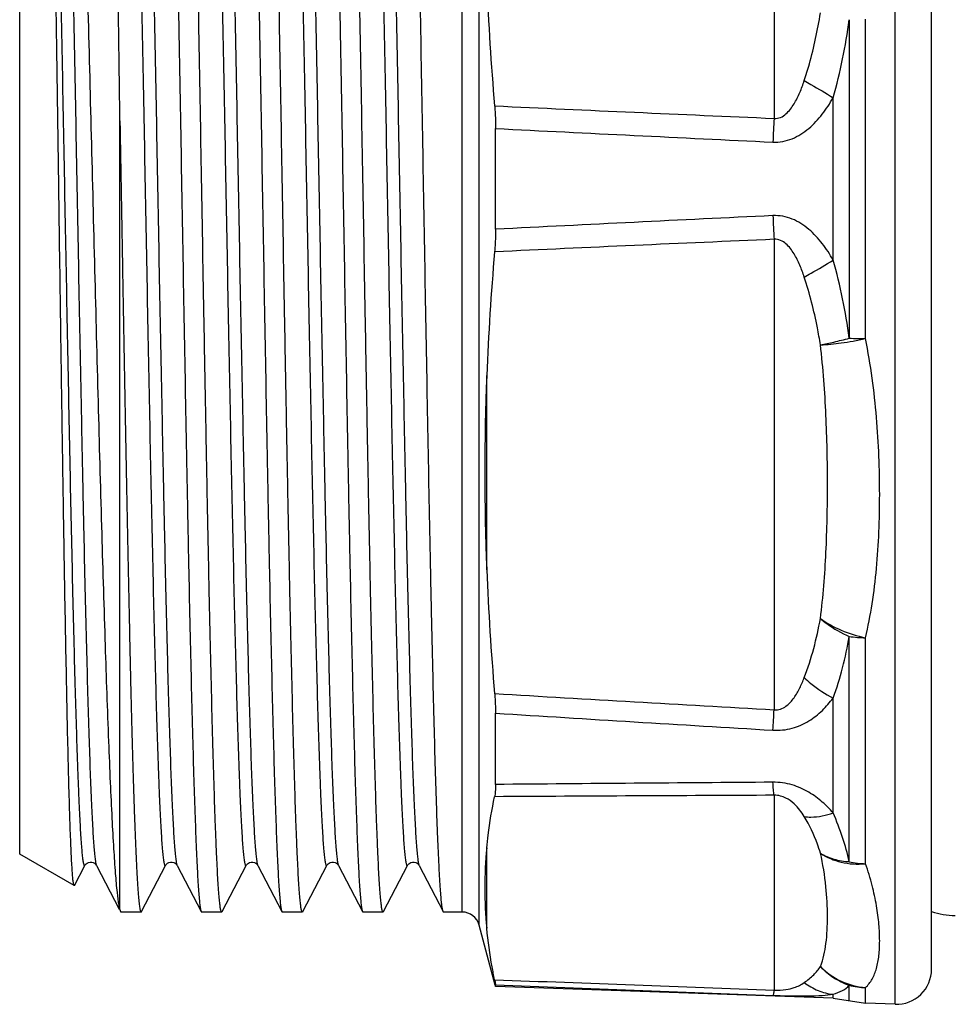
# Model space of a CAD drawing. Units: millimetres. Extents: x 0 to 420, y 0 to 297.
# Drawn here: x 78 to 105, y 229 to 257 of the extents above; entities that cross this region are included whole.
import ezdxf

# ---------------------------------------------------------------- set-up
doc = ezdxf.new("R2010")
doc.units = ezdxf.units.MM
doc.header["$LTSCALE"] = 23.1
doc.layers.get('0').update_dxf_attribs({"linetype": 'CONTINUOUS'})
doc.layers.add('BEARBEITUNG', color=7, linetype='CONTINUOUS')

msp = doc.modelspace()

# ---------------------------------------------------------------- linework, layer by layer
at = {"color": 9, "linetype": 'Continuous'}
for p, q in [((90.982, 231.536), (90.982, 274.077)), ((90.499, 231.906), (90.499, 273.706)), ((99.394, 267.94), (99.394, 254.53)), ((101.538, 257.34), (101.538, 248.273)), ((101.999, 248.252), (101.999, 257.361)), ((101.077, 250.493), (101.077, 255.12)), ((99.394, 251.083), (99.394, 237.673)), ((91.2, 241.666), (91.2, 247.2)), ((101.538, 233.343), (101.538, 239.764)), ((101.999, 233.284), (101.999, 239.726)), ((101.077, 234.735), (101.077, 238.007)), ((99.394, 235.236), (99.394, 229.681)), ((91.2, 231.444), (91.2, 233.736)), ((101.538, 229.378), (101.538, 229.822)), ((101.999, 229.307), (101.999, 229.753)), ((101.077, 229.448), (101.077, 229.563))]:
    msp.add_line(p, q, dxfattribs=at)
at = {"color": 7, "linetype": 'Continuous'}
for p, q in [((77.882, 233.556), (77.882, 272.056)), ((80.74, 231.978), (80.74, 254.457)), ((91.451, 251.371), (91.451, 254.242)), ((91.451, 235.544), (91.451, 237.574)), ((79.436, 232.659), (77.882, 233.556)), ((79.446, 232.666), (79.743, 233.236)), ((80.072, 233.236), (80.72, 231.992)), ((82.372, 233.236), (83.058, 231.918)), ((83.657, 231.918), (84.343, 233.236)), ((84.672, 233.236), (85.358, 231.918)), ((85.957, 231.918), (86.643, 233.236)), ((86.972, 233.236), (87.658, 231.918)), ((88.257, 231.918), (88.943, 233.236)), ((89.272, 233.236), (89.958, 231.918)), ((79.446, 232.666), (79.436, 232.659)), ((80.74, 231.978), (80.758, 231.918)), ((80.758, 231.918), (80.771, 231.906)), ((81.344, 231.906), (80.771, 231.906)), ((83.058, 231.918), (83.071, 231.906)), ((83.644, 231.906), (83.071, 231.906)), ((83.657, 231.918), (83.644, 231.906)), ((85.358, 231.918), (85.371, 231.906)), ((85.944, 231.906), (85.371, 231.906)), ((85.957, 231.918), (85.944, 231.906)), ((87.658, 231.918), (87.671, 231.906)), ((88.244, 231.906), (87.671, 231.906)), ((88.257, 231.918), (88.244, 231.906)), ((90.499, 231.906), (89.971, 231.906)), ((91.44, 229.826), (90.982, 231.536)), ((91.451, 229.784), (91.451, 229.829)), ((101.077, 229.448), (91.451, 229.784)), ((101.077, 229.448), (101.999, 229.307)), ((102.848, 229.278), (101.999, 229.307))]:
    msp.add_line(p, q, dxfattribs=at)
for points in [[(79.743, 233.236), (79.744, 233.239), (79.751, 233.25), (79.763, 233.265), (79.78, 233.283), (79.806, 233.302), (79.844, 233.32), (79.892, 233.331), (79.939, 233.329), (79.981, 233.316), (80.017, 233.296), (80.044, 233.274), (80.058, 233.257), (80.066, 233.246), (80.072, 233.236)], [(81.357, 231.918), (82.044, 233.237), (82.05, 233.247), (82.06, 233.262), (82.077, 233.279), (82.101, 233.299), (82.138, 233.318), (82.185, 233.33), (82.231, 233.33), (82.274, 233.319), (82.313, 233.299), (82.34, 233.277), (82.356, 233.26), (82.365, 233.247), (82.371, 233.238), (82.372, 233.236)], [(84.343, 233.236), (84.344, 233.238), (84.35, 233.248), (84.361, 233.263), (84.378, 233.28), (84.403, 233.299), (84.439, 233.318), (84.486, 233.33), (84.532, 233.33), (84.575, 233.318), (84.613, 233.299), (84.641, 233.277), (84.657, 233.259), (84.665, 233.247), (84.671, 233.238), (84.672, 233.236)], [(86.643, 233.236), (86.644, 233.238), (86.65, 233.248), (86.661, 233.263), (86.678, 233.28), (86.703, 233.299), (86.739, 233.318), (86.786, 233.33), (86.832, 233.33), (86.875, 233.318), (86.913, 233.299), (86.941, 233.277), (86.957, 233.259), (86.965, 233.247), (86.971, 233.238), (86.972, 233.236)], [(88.943, 233.236), (88.944, 233.238), (88.95, 233.248), (88.961, 233.263), (88.978, 233.28), (89.003, 233.299), (89.039, 233.318), (89.086, 233.33), (89.132, 233.33), (89.175, 233.318), (89.213, 233.299), (89.241, 233.277), (89.257, 233.259), (89.265, 233.247), (89.271, 233.238), (89.272, 233.236)]]:
    msp.add_lwpolyline(points, dxfattribs=at)
for centre, radius, start, end in [((166.453, 261.423), 75.313, 182.2903, 184.97986), ((166.453, 244.19), 75.313, 175.02014, 177.7097), ((160.603, 244.433), 69.458, 177.71702, 182.28298), ((166.643, 244.682), 75.503, 182.28948, 184.97453), ((103.085, 232.59), 11.94, 174.4919, 185.5081), ((90.499, 231.406), 0.5, 15, 90), ((104.561, 233.806), 2, 250.178, 270)]:
    msp.add_arc(centre, radius, start, end, dxfattribs=at)
at = {"color": 9, "linetype": 'Continuous'}
for centre, radius, start, end in [((252.341, 3772.633), 3521.426, 267.380872, 267.510677), ((148.606, 251.649), 49.296, 176.6493, 177.4353), ((246.05, 3329.073), 3078.715, 267.121658, 267.269008), ((246.05, -2823.46), 3078.715, 92.730992, 92.878342), ((148.383, 253.953), 49.073, 182.5631, 183.3526), ((252.341, -3267.02), 3521.426, 92.489323, 92.619128), ((102.06, 258.106), 9.854, 266.9621, 269.643), ((102.066, 243.245), 3.52, 261.3684, 268.9027), ((299.618, 3760.643), 3528.656, 266.617536, 266.747163), ((286.104, 3351.772), 3120.275, 266.423383, 266.568869), ((-160.92, 252.959), 260.763, 356.51109, 356.63943), ((102.066, 235.656), 2.373, 257.1432, 268.3794), ((102.07, 231.794), 2.042, 254.9186, 268.0207)]:
    msp.add_arc(centre, radius, start, end, dxfattribs=at)
at = {"color": 7, "linetype": 'Continuous'}
for points, knots in [([(81.921, 273.706), (81.924, 273.706), (81.933, 273.697), (81.94, 273.678), (81.949, 273.646), (81.962, 273.579), (81.977, 273.464), (81.995, 273.289), (82.012, 273.064), (82.03, 272.791), (82.048, 272.469), (82.065, 272.1), (82.083, 271.685), (82.108, 271.041), (82.139, 270.128), (82.174, 268.911), (82.21, 267.538), (82.245, 266.023), (82.281, 264.381), (82.317, 262.627), (82.353, 260.779), (82.388, 258.854), (82.436, 256.188), (82.472, 254.166), (82.496, 252.806)], [0, 0, 0, 0, 0.000525, 0.001525, 0.003089, 0.005235, 0.011299, 0.019727, 0.030506, 0.043613, 0.05902, 0.076689, 0.09658, 0.118646, 0.169082, 0.227515, 0.293383, 0.366052, 0.444824, 0.528941, 0.617593, 0.709926, 0.805046, 1, 1, 1, 1]), ([(83.069, 252.806), (83.046, 254.137), (83, 256.749), (82.942, 259.968), (82.894, 262.435), (82.859, 264.163), (82.824, 265.786), (82.79, 267.29), (82.755, 268.66), (82.72, 269.884), (82.685, 270.95), (82.655, 271.736), (82.631, 272.278), (82.613, 272.618), (82.596, 272.912), (82.579, 273.16), (82.562, 273.362), (82.545, 273.515), (82.53, 273.614), (82.517, 273.668), (82.51, 273.687), (82.507, 273.695)], [0, 0, 0, 0, 0.19099, 0.374942, 0.462154, 0.545105, 0.62303, 0.695211, 0.760984, 0.819742, 0.870946, 0.914124, 0.932576, 0.948881, 0.963001, 0.974903, 0.984564, 0.991967, 0.997102, 0.998826, 1, 1, 1, 1]), ([(84.221, 273.706), (84.224, 273.706), (84.233, 273.697), (84.24, 273.678), (84.249, 273.646), (84.262, 273.579), (84.277, 273.464), (84.295, 273.289), (84.312, 273.064), (84.33, 272.791), (84.348, 272.469), (84.365, 272.1), (84.383, 271.685), (84.408, 271.041), (84.439, 270.128), (84.474, 268.911), (84.51, 267.538), (84.545, 266.023), (84.581, 264.381), (84.617, 262.627), (84.653, 260.779), (84.688, 258.854), (84.736, 256.188), (84.772, 254.166), (84.796, 252.806)], [0, 0, 0, 0, 0.000525, 0.001525, 0.003089, 0.005236, 0.011299, 0.019728, 0.030507, 0.043614, 0.059021, 0.076691, 0.096582, 0.118648, 0.169084, 0.227517, 0.293385, 0.366054, 0.444826, 0.528942, 0.617595, 0.709927, 0.805047, 1, 1, 1, 1]), ([(85.369, 252.806), (85.346, 254.137), (85.3, 256.749), (85.242, 259.968), (85.194, 262.435), (85.159, 264.163), (85.124, 265.786), (85.09, 267.29), (85.055, 268.66), (85.02, 269.884), (84.985, 270.95), (84.955, 271.736), (84.931, 272.278), (84.913, 272.618), (84.896, 272.912), (84.879, 273.16), (84.862, 273.362), (84.845, 273.515), (84.83, 273.614), (84.817, 273.668), (84.81, 273.687), (84.807, 273.695)], [0, 0, 0, 0, 0.190989, 0.374943, 0.462157, 0.545108, 0.623032, 0.695213, 0.760987, 0.819745, 0.870948, 0.914125, 0.932577, 0.948881, 0.963001, 0.974903, 0.984564, 0.991967, 0.997102, 0.998826, 1, 1, 1, 1]), ([(86.521, 273.706), (86.524, 273.706), (86.533, 273.697), (86.54, 273.678), (86.549, 273.646), (86.562, 273.579), (86.577, 273.464), (86.595, 273.289), (86.612, 273.064), (86.63, 272.791), (86.648, 272.469), (86.665, 272.1), (86.683, 271.685), (86.708, 271.041), (86.739, 270.129), (86.774, 268.911), (86.81, 267.538), (86.845, 266.023), (86.881, 264.381), (86.917, 262.627), (86.953, 260.779), (86.988, 258.854), (87.036, 256.188), (87.072, 254.166), (87.096, 252.806)], [0, 0, 0, 0, 0.000525, 0.001525, 0.003089, 0.005236, 0.011299, 0.019727, 0.030506, 0.043612, 0.05902, 0.076689, 0.096579, 0.118645, 0.16908, 0.227513, 0.293382, 0.366051, 0.444822, 0.528939, 0.617593, 0.709927, 0.805048, 1, 1, 1, 1]), ([(87.669, 252.806), (87.646, 254.137), (87.6, 256.749), (87.542, 259.968), (87.494, 262.435), (87.459, 264.163), (87.424, 265.786), (87.39, 267.29), (87.355, 268.66), (87.32, 269.884), (87.285, 270.95), (87.255, 271.736), (87.231, 272.278), (87.213, 272.618), (87.196, 272.912), (87.179, 273.16), (87.162, 273.362), (87.145, 273.515), (87.13, 273.614), (87.117, 273.668), (87.11, 273.687), (87.107, 273.695)], [0, 0, 0, 0, 0.19099, 0.374942, 0.462154, 0.545105, 0.62303, 0.695211, 0.760985, 0.819742, 0.870945, 0.914124, 0.932576, 0.94888, 0.963, 0.974902, 0.984564, 0.991967, 0.997102, 0.998826, 1, 1, 1, 1]), ([(89.944, 231.96), (89.937, 231.991), (89.924, 232.071), (89.907, 232.214), (89.89, 232.405), (89.865, 232.752), (89.835, 233.301), (89.801, 234.093), (89.766, 235.056), (89.731, 236.183), (89.697, 237.463), (89.662, 238.884), (89.627, 240.433), (89.579, 242.712), (89.521, 245.766), (89.452, 249.596), (89.383, 253.544), (89.325, 256.843), (89.278, 259.431), (89.243, 261.293), (89.208, 263.077), (89.173, 264.766), (89.138, 266.346), (89.103, 267.801), (89.069, 269.118), (89.034, 270.285), (89.004, 271.158), (88.98, 271.774), (88.962, 272.171), (88.945, 272.524), (88.927, 272.831), (88.91, 273.093), (88.893, 273.307), (88.876, 273.475), (88.86, 273.595), (88.845, 273.666), (88.833, 273.698), (88.824, 273.706), (88.821, 273.706)], [0, 0, 0, 0, 0.002326, 0.005781, 0.010366, 0.016072, 0.030793, 0.049817, 0.072971, 0.100042, 0.130783, 0.164912, 0.202113, 0.242047, 0.328621, 0.421457, 0.517148, 0.612182, 0.658359, 0.703073, 0.745914, 0.786487, 0.824418, 0.859361, 0.890994, 0.919025, 0.943199, 0.953769, 0.963294, 0.971753, 0.979126, 0.985399, 0.990556, 0.994588, 0.997489, 0.999265, 0.999745, 1, 1, 1, 1]), ([(80.74, 254.457), (80.724, 255.698), (80.691, 258.119), (80.648, 261.095), (80.613, 263.356), (80.588, 264.929), (80.562, 266.4), (80.537, 267.757), (80.512, 268.99), (80.486, 270.087), (80.461, 271.04), (80.439, 271.74), (80.421, 272.221), (80.408, 272.522), (80.396, 272.782), (80.383, 272.999), (80.37, 273.175), (80.358, 273.307), (80.347, 273.391), (80.338, 273.437), (80.333, 273.452), (80.33, 273.458)], [0, 0, 0, 0, 0.195844, 0.382123, 0.469749, 0.552716, 0.630336, 0.701965, 0.767003, 0.824906, 0.87519, 0.91743, 0.935419, 0.951269, 0.964949, 0.976427, 0.985681, 0.992696, 0.997461, 0.999004, 1, 1, 1, 1]), ([(80.715, 232.099), (80.694, 232.221), (80.659, 232.522), (80.612, 233.058), (80.566, 233.762), (80.518, 234.627), (80.47, 235.646), (80.403, 237.288), (80.321, 239.651), (80.225, 242.8), (80.13, 246.288), (80.033, 249.993), (79.937, 253.785), (79.84, 257.532), (79.758, 260.565), (79.69, 262.87), (79.641, 264.469), (79.592, 265.962), (79.543, 267.333), (79.493, 268.572), (79.444, 269.666), (79.401, 270.482), (79.367, 271.055), (79.342, 271.422), (79.317, 271.747), (79.292, 272.028), (79.268, 272.265), (79.246, 272.434), (79.228, 272.547), (79.216, 272.614), (79.204, 272.671), (79.191, 272.715), (79.179, 272.749), (79.167, 272.771), (79.154, 272.786), (79.143, 272.784), (79.139, 272.782)], [0, 0, 0, 0, 0.009047, 0.022294, 0.039644, 0.060963, 0.086076, 0.114773, 0.181929, 0.260157, 0.346778, 0.438797, 0.533005, 0.626088, 0.714747, 0.756418, 0.795811, 0.832568, 0.866357, 0.896866, 0.923817, 0.946961, 0.957038, 0.966084, 0.974082, 0.981011, 0.986857, 0.991608, 0.993572, 0.995259, 0.99667, 0.997809, 0.998679, 0.999293, 0.999689, 1, 1, 1, 1]), ([(78.994, 252.806), (78.978, 253.963), (78.945, 256.238), (78.897, 259.561), (78.848, 262.67), (78.8, 265.469), (78.751, 267.872), (78.709, 269.59), (78.674, 270.71), (78.65, 271.344), (78.626, 271.831), (78.608, 272.107), (78.597, 272.22)], [0, 0, 0, 0, 0.178663, 0.35156, 0.513371, 0.659065, 0.784105, 0.88457, 0.924567, 0.957299, 0.98251, 1, 1, 1, 1]), ([(91.424, 254.885), (91.429, 254.834), (91.445, 254.62), (91.451, 254.405), (91.451, 254.242)], [0, 0, 0, 0, 0.241971, 1, 1, 1, 1]), ([(80.74, 254.457), (80.765, 253.024), (80.803, 250.883), (80.853, 248.053), (80.891, 245.991), (80.928, 244.002), (80.966, 242.106), (81.003, 240.323), (81.04, 238.674), (81.078, 237.174), (81.115, 235.841), (81.147, 234.84), (81.173, 234.133), (81.192, 233.676), (81.211, 233.27), (81.23, 232.916), (81.248, 232.615), (81.267, 232.367), (81.285, 232.174), (81.301, 232.047), (81.314, 231.973), (81.324, 231.938), (81.331, 231.917), (81.34, 231.906), (81.344, 231.906)], [0, 0, 0, 0, 0.190619, 0.284554, 0.37625, 0.464728, 0.549046, 0.628311, 0.70168, 0.768376, 0.827691, 0.878993, 0.901468, 0.921743, 0.939767, 0.95549, 0.968872, 0.979882, 0.98849, 0.994683, 0.996874, 0.998468, 0.999481, 1, 1, 1, 1]), ([(79.436, 232.659), (79.433, 232.661), (79.427, 232.673), (79.421, 232.695), (79.415, 232.729), (79.408, 232.775), (79.401, 232.833), (79.391, 232.933), (79.38, 233.089), (79.366, 233.311), (79.353, 233.579), (79.339, 233.893), (79.325, 234.252), (79.312, 234.655), (79.293, 235.279), (79.269, 236.161), (79.242, 237.337), (79.215, 238.66), (79.187, 240.119), (79.16, 241.698), (79.132, 243.384), (79.105, 245.159), (79.077, 247.007), (79.04, 249.564), (79.013, 251.504), (78.994, 252.806)], [0, 0, 0, 0, 0.0006, 0.001741, 0.003457, 0.005757, 0.008643, 0.012116, 0.020819, 0.031847, 0.045179, 0.060785, 0.078628, 0.098668, 0.120858, 0.171472, 0.229995, 0.29587, 0.368468, 0.447097, 0.531002, 0.619376, 0.711365, 0.806076, 1, 1, 1, 1]), ([(82.496, 252.806), (82.519, 251.476), (82.565, 248.864), (82.623, 245.645), (82.671, 243.178), (82.705, 241.45), (82.74, 239.827), (82.775, 238.323), (82.81, 236.953), (82.845, 235.729), (82.88, 234.663), (82.91, 233.877), (82.934, 233.335), (82.952, 232.995), (82.969, 232.7), (82.986, 232.452), (83.003, 232.251), (83.02, 232.098), (83.035, 231.999), (83.048, 231.945), (83.054, 231.926), (83.058, 231.918)], [0, 0, 0, 0, 0.190991, 0.374943, 0.462156, 0.545106, 0.623031, 0.695212, 0.760986, 0.819743, 0.870946, 0.914124, 0.932576, 0.948881, 0.963, 0.974902, 0.984564, 0.991967, 0.997102, 0.998826, 1, 1, 1, 1]), ([(83.644, 231.906), (83.641, 231.906), (83.632, 231.916), (83.625, 231.935), (83.616, 231.967), (83.603, 232.034), (83.588, 232.149), (83.57, 232.324), (83.553, 232.549), (83.535, 232.822), (83.517, 233.144), (83.499, 233.513), (83.482, 233.928), (83.457, 234.572), (83.426, 235.484), (83.391, 236.702), (83.355, 238.075), (83.319, 239.59), (83.284, 241.232), (83.248, 242.986), (83.212, 244.834), (83.177, 246.759), (83.128, 249.425), (83.093, 251.447), (83.069, 252.806)], [0, 0, 0, 0, 0.000525, 0.001525, 0.003089, 0.005235, 0.011299, 0.019727, 0.030506, 0.043613, 0.05902, 0.076689, 0.096579, 0.118645, 0.169081, 0.227515, 0.293384, 0.366053, 0.444825, 0.528942, 0.617595, 0.709928, 0.805048, 1, 1, 1, 1]), ([(84.796, 252.806), (84.819, 251.476), (84.865, 248.864), (84.923, 245.645), (84.971, 243.178), (85.005, 241.45), (85.04, 239.827), (85.075, 238.323), (85.11, 236.953), (85.145, 235.729), (85.18, 234.663), (85.21, 233.877), (85.234, 233.335), (85.252, 232.995), (85.269, 232.7), (85.286, 232.452), (85.303, 232.251), (85.32, 232.098), (85.335, 231.999), (85.348, 231.945), (85.354, 231.926), (85.358, 231.918)], [0, 0, 0, 0, 0.190988, 0.374941, 0.462154, 0.545105, 0.62303, 0.695211, 0.760986, 0.819744, 0.870947, 0.914126, 0.932577, 0.948881, 0.963001, 0.974903, 0.984564, 0.991967, 0.997102, 0.998826, 1, 1, 1, 1]), ([(85.944, 231.906), (85.941, 231.906), (85.932, 231.916), (85.925, 231.935), (85.916, 231.967), (85.903, 232.034), (85.888, 232.149), (85.87, 232.324), (85.853, 232.549), (85.835, 232.822), (85.817, 233.144), (85.799, 233.513), (85.782, 233.928), (85.757, 234.572), (85.726, 235.484), (85.691, 236.702), (85.655, 238.075), (85.619, 239.59), (85.584, 241.232), (85.548, 242.986), (85.512, 244.834), (85.477, 246.759), (85.428, 249.425), (85.393, 251.447), (85.369, 252.806)], [0, 0, 0, 0, 0.000525, 0.001525, 0.003089, 0.005236, 0.011299, 0.019727, 0.030506, 0.043613, 0.05902, 0.07669, 0.096581, 0.118647, 0.169083, 0.227515, 0.293384, 0.366053, 0.444825, 0.528941, 0.617594, 0.709926, 0.805046, 1, 1, 1, 1]), ([(87.096, 252.806), (87.119, 251.476), (87.165, 248.864), (87.223, 245.645), (87.271, 243.178), (87.305, 241.45), (87.34, 239.827), (87.375, 238.323), (87.41, 236.953), (87.445, 235.729), (87.48, 234.663), (87.51, 233.877), (87.534, 233.335), (87.552, 232.995), (87.569, 232.7), (87.586, 232.452), (87.603, 232.251), (87.62, 232.098), (87.635, 231.999), (87.648, 231.945), (87.654, 231.926), (87.658, 231.918)], [0, 0, 0, 0, 0.19099, 0.374942, 0.462154, 0.545105, 0.62303, 0.695211, 0.760985, 0.819743, 0.870945, 0.914124, 0.932576, 0.948881, 0.963, 0.974902, 0.984564, 0.991967, 0.997102, 0.998826, 1, 1, 1, 1]), ([(88.244, 231.906), (88.241, 231.906), (88.232, 231.916), (88.225, 231.935), (88.216, 231.967), (88.203, 232.034), (88.188, 232.149), (88.17, 232.324), (88.153, 232.549), (88.135, 232.822), (88.117, 233.144), (88.099, 233.513), (88.082, 233.928), (88.057, 234.572), (88.026, 235.484), (87.991, 236.702), (87.955, 238.075), (87.919, 239.59), (87.884, 241.232), (87.848, 242.986), (87.812, 244.834), (87.777, 246.759), (87.728, 249.425), (87.693, 251.447), (87.669, 252.806)], [0, 0, 0, 0, 0.000525, 0.001524, 0.003088, 0.005235, 0.011298, 0.019726, 0.030504, 0.043611, 0.059018, 0.076687, 0.096578, 0.118644, 0.169081, 0.227515, 0.293384, 0.366054, 0.444826, 0.528942, 0.617594, 0.709927, 0.805047, 1, 1, 1, 1]), ([(91.451, 251.371), (91.451, 251.316), (91.449, 251.101), (91.438, 250.887), (91.424, 250.727)], [0, 0, 0, 0, 0.256384, 1, 1, 1, 1]), ([(91.424, 238.135), (91.429, 238.085), (91.443, 237.898), (91.451, 237.711), (91.451, 237.574)], [0, 0, 0, 0, 0.268577, 1, 1, 1, 1]), ([(91.451, 235.544), (91.451, 235.478), (91.448, 235.361), (91.435, 235.244), (91.424, 235.195)], [0, 0, 0, 0, 0.565174, 1, 1, 1, 1]), ([(91.2, 233.736), (91.212, 233.858), (91.266, 234.347), (91.348, 234.833), (91.424, 235.195)], [0, 0, 0, 0, 0.248923, 1, 1, 1, 1]), ([(80.74, 231.978), (80.738, 231.987), (80.728, 232.027), (80.721, 232.067), (80.715, 232.099)], [0, 0, 0, 0, 0.214502, 1, 1, 1, 1]), ([(81.344, 231.906), (81.345, 231.906), (81.351, 231.908), (81.354, 231.914), (81.357, 231.918)], [0, 0, 0, 0, 0.179957, 1, 1, 1, 1]), ([(89.958, 231.918), (89.957, 231.921), (89.951, 231.934), (89.947, 231.948), (89.944, 231.96)], [0, 0, 0, 0, 0.190114, 1, 1, 1, 1]), ([(89.971, 231.906), (89.97, 231.906), (89.964, 231.908), (89.96, 231.914), (89.958, 231.918)], [0, 0, 0, 0, 0.179928, 1, 1, 1, 1]), ([(91.424, 229.979), (91.399, 230.101), (91.304, 230.586), (91.235, 231.076), (91.2, 231.444)], [0, 0, 0, 0, 0.251628, 1, 1, 1, 1]), ([(91.424, 229.979), (91.428, 229.96), (91.435, 229.926), (91.444, 229.882), (91.449, 229.851), (91.451, 229.835), (91.451, 229.829)], [0, 0, 0, 0, 0.383853, 0.68011, 0.886034, 1, 1, 1, 1])]:
    msp.add_open_spline(points, degree=3, knots=knots, dxfattribs=at)
at = {"color": 9, "linetype": 'Continuous'}
for points, knots in [([(78.622, 272.261), (78.629, 272.218), (78.642, 272.117), (78.667, 271.857), (78.697, 271.424), (78.731, 270.776), (78.765, 269.965), (78.8, 268.996), (78.848, 267.418), (78.908, 265.13), (78.976, 262.068), (79.044, 258.668), (79.113, 255.054), (79.182, 251.357), (79.251, 247.714), (79.319, 244.257), (79.378, 241.55), (79.426, 239.571), (79.461, 238.26), (79.496, 237.083), (79.525, 236.189), (79.55, 235.549), (79.567, 235.128), (79.584, 234.747), (79.602, 234.407), (79.619, 234.11), (79.636, 233.855), (79.653, 233.643), (79.668, 233.495), (79.681, 233.398), (79.69, 233.342), (79.698, 233.297), (79.707, 233.263), (79.714, 233.241), (79.72, 233.23), (79.725, 233.225), (79.73, 233.223), (79.735, 233.225), (79.739, 233.23), (79.742, 233.234), (79.743, 233.236)], [0, 0, 0, 0, 0.003337, 0.007799, 0.020062, 0.036689, 0.057534, 0.082404, 0.111076, 0.178743, 0.258066, 0.346148, 0.439776, 0.535529, 0.629912, 0.719478, 0.800956, 0.837719, 0.871373, 0.901613, 0.92816, 0.939973, 0.950774, 0.96054, 0.969249, 0.97688, 0.983418, 0.988849, 0.99316, 0.994894, 0.996346, 0.997519, 0.998412, 0.999032, 0.999245, 0.999402, 0.99952, 0.999637, 0.999791, 1, 1, 1, 1]), ([(78.922, 272.377), (78.923, 272.379), (78.926, 272.383), (78.93, 272.388), (78.935, 272.39), (78.94, 272.387), (78.945, 272.382), (78.952, 272.37), (78.959, 272.347), (78.968, 272.311), (78.977, 272.264), (78.985, 272.204), (78.998, 272.102), (79.014, 271.945), (79.031, 271.722), (79.049, 271.454), (79.067, 271.14), (79.084, 270.783), (79.102, 270.382), (79.12, 269.939), (79.145, 269.266), (79.176, 268.329), (79.211, 267.094), (79.247, 265.722), (79.296, 263.656), (79.356, 260.839), (79.426, 257.255), (79.497, 253.499), (79.567, 249.717), (79.627, 246.614), (79.676, 244.228), (79.711, 242.551), (79.747, 240.972), (79.783, 239.508), (79.818, 238.171), (79.854, 236.976), (79.889, 235.933), (79.92, 235.163), (79.945, 234.632), (79.963, 234.298), (79.98, 234.009), (79.998, 233.765), (80.015, 233.567), (80.033, 233.415), (80.048, 233.317), (80.061, 233.263), (80.068, 233.244), (80.072, 233.236)], [0, 0, 0, 0, 0.000215, 0.000371, 0.00049, 0.000613, 0.000778, 0.001004, 0.00166, 0.002603, 0.003839, 0.005369, 0.007194, 0.01173, 0.017438, 0.024306, 0.032318, 0.041456, 0.051698, 0.06302, 0.075395, 0.103181, 0.134791, 0.16992, 0.20823, 0.292895, 0.385533, 0.482586, 0.580327, 0.675001, 0.720043, 0.762971, 0.803373, 0.840859, 0.87507, 0.905676, 0.932382, 0.954934, 0.964582, 0.973115, 0.980511, 0.986754, 0.99183, 0.995729, 0.998447, 0.999367, 1, 1, 1, 1]), ([(80.893, 272.376), (80.897, 272.369), (80.904, 272.35), (80.917, 272.296), (80.932, 272.198), (80.949, 272.046), (80.967, 271.848), (80.984, 271.604), (81.002, 271.315), (81.02, 270.982), (81.045, 270.45), (81.076, 269.681), (81.111, 268.638), (81.147, 267.443), (81.182, 266.106), (81.218, 264.642), (81.254, 263.064), (81.289, 261.387), (81.338, 259.001), (81.397, 255.899), (81.468, 252.117), (81.538, 248.362), (81.609, 244.777), (81.669, 241.96), (81.718, 239.894), (81.754, 238.522), (81.789, 237.287), (81.82, 236.349), (81.845, 235.677), (81.862, 235.233), (81.88, 234.832), (81.898, 234.475), (81.916, 234.161), (81.934, 233.892), (81.951, 233.669), (81.967, 233.512), (81.979, 233.409), (81.988, 233.35), (81.997, 233.302), (82.006, 233.266), (82.013, 233.243), (82.02, 233.231), (82.024, 233.226), (82.029, 233.223), (82.035, 233.225), (82.039, 233.23), (82.042, 233.234), (82.043, 233.236)], [0, 0, 0, 0, 0.000633, 0.001552, 0.004271, 0.008169, 0.013243, 0.019486, 0.026881, 0.035411, 0.045058, 0.067605, 0.094307, 0.124908, 0.159112, 0.196592, 0.236988, 0.279909, 0.324945, 0.419607, 0.517337, 0.614384, 0.70702, 0.791686, 0.83, 0.865134, 0.89675, 0.924544, 0.936923, 0.948249, 0.958497, 0.96764, 0.975658, 0.982532, 0.988246, 0.992788, 0.994618, 0.996152, 0.997391, 0.998338, 0.998997, 0.999224, 0.999391, 0.999514, 0.999632, 0.999787, 1, 1, 1, 1]), ([(81.222, 272.377), (81.223, 272.379), (81.226, 272.383), (81.23, 272.388), (81.235, 272.39), (81.24, 272.387), (81.245, 272.382), (81.252, 272.37), (81.259, 272.347), (81.268, 272.311), (81.277, 272.264), (81.285, 272.204), (81.298, 272.102), (81.314, 271.945), (81.331, 271.722), (81.349, 271.454), (81.367, 271.14), (81.384, 270.783), (81.402, 270.382), (81.42, 269.939), (81.445, 269.266), (81.476, 268.329), (81.511, 267.094), (81.547, 265.722), (81.596, 263.656), (81.656, 260.839), (81.726, 257.255), (81.797, 253.499), (81.867, 249.717), (81.927, 246.614), (81.976, 244.228), (82.011, 242.551), (82.047, 240.972), (82.083, 239.508), (82.118, 238.171), (82.154, 236.976), (82.189, 235.933), (82.22, 235.163), (82.245, 234.632), (82.263, 234.298), (82.28, 234.009), (82.298, 233.765), (82.315, 233.567), (82.333, 233.415), (82.348, 233.317), (82.361, 233.263), (82.368, 233.244), (82.372, 233.236)], [0, 0, 0, 0, 0.000215, 0.000371, 0.00049, 0.000612, 0.000778, 0.001003, 0.001659, 0.002602, 0.003837, 0.005368, 0.007194, 0.01173, 0.017437, 0.024305, 0.032317, 0.041455, 0.051698, 0.06302, 0.075394, 0.103181, 0.13479, 0.169919, 0.20823, 0.292894, 0.385533, 0.482586, 0.580327, 0.675001, 0.720043, 0.762971, 0.803373, 0.84086, 0.87507, 0.905676, 0.932383, 0.954934, 0.964583, 0.973115, 0.980511, 0.986754, 0.99183, 0.995729, 0.998448, 0.999367, 1, 1, 1, 1]), ([(83.193, 272.376), (83.197, 272.369), (83.204, 272.35), (83.217, 272.295), (83.232, 272.198), (83.249, 272.046), (83.267, 271.848), (83.285, 271.604), (83.302, 271.315), (83.32, 270.981), (83.345, 270.449), (83.376, 269.68), (83.411, 268.637), (83.447, 267.441), (83.482, 266.105), (83.518, 264.641), (83.554, 263.062), (83.589, 261.385), (83.638, 258.999), (83.697, 255.897), (83.768, 252.115), (83.838, 248.36), (83.909, 244.776), (83.969, 241.959), (84.018, 239.893), (84.054, 238.521), (84.089, 237.286), (84.12, 236.349), (84.145, 235.676), (84.162, 235.233), (84.18, 234.832), (84.198, 234.474), (84.216, 234.161), (84.234, 233.892), (84.251, 233.669), (84.267, 233.512), (84.279, 233.409), (84.288, 233.35), (84.297, 233.302), (84.306, 233.266), (84.313, 233.243), (84.32, 233.231), (84.324, 233.226), (84.329, 233.223), (84.335, 233.225), (84.339, 233.23), (84.342, 233.234), (84.343, 233.236)], [0, 0, 0, 0, 0.000634, 0.001556, 0.004277, 0.008177, 0.013255, 0.0195, 0.026897, 0.03543, 0.04508, 0.067631, 0.094337, 0.124941, 0.159148, 0.19663, 0.237028, 0.27995, 0.324987, 0.419648, 0.517377, 0.61442, 0.707051, 0.791712, 0.830023, 0.865154, 0.896766, 0.924558, 0.936935, 0.94826, 0.958507, 0.967648, 0.975665, 0.982538, 0.98825, 0.992791, 0.99462, 0.996154, 0.997392, 0.998338, 0.998996, 0.999224, 0.99939, 0.999514, 0.999632, 0.999787, 1, 1, 1, 1]), ([(83.522, 272.376), (83.523, 272.379), (83.525, 272.383), (83.53, 272.388), (83.535, 272.39), (83.54, 272.387), (83.545, 272.382), (83.552, 272.37), (83.559, 272.348), (83.568, 272.312), (83.577, 272.264), (83.585, 272.205), (83.598, 272.102), (83.614, 271.946), (83.631, 271.723), (83.649, 271.454), (83.667, 271.141), (83.684, 270.784), (83.702, 270.383), (83.72, 269.94), (83.745, 269.268), (83.776, 268.33), (83.811, 267.096), (83.847, 265.723), (83.896, 263.658), (83.956, 260.841), (84.026, 257.256), (84.097, 253.5), (84.167, 249.718), (84.227, 246.615), (84.276, 244.229), (84.311, 242.551), (84.347, 240.973), (84.383, 239.508), (84.418, 238.172), (84.454, 236.976), (84.489, 235.933), (84.52, 235.163), (84.545, 234.632), (84.563, 234.298), (84.58, 234.009), (84.598, 233.765), (84.615, 233.567), (84.633, 233.415), (84.648, 233.317), (84.661, 233.263), (84.668, 233.244), (84.672, 233.236)], [0, 0, 0, 0, 0.000215, 0.000372, 0.000491, 0.000614, 0.000778, 0.001003, 0.001658, 0.002599, 0.003834, 0.005363, 0.007187, 0.01172, 0.017426, 0.024291, 0.0323, 0.041437, 0.051677, 0.062996, 0.07537, 0.103153, 0.13476, 0.169887, 0.208196, 0.29286, 0.385499, 0.482556, 0.580301, 0.674979, 0.720024, 0.762955, 0.803359, 0.840849, 0.875062, 0.905669, 0.932378, 0.954931, 0.96458, 0.973113, 0.98051, 0.986753, 0.991829, 0.995729, 0.998448, 0.999367, 1, 1, 1, 1]), ([(85.493, 272.377), (85.497, 272.369), (85.504, 272.35), (85.517, 272.296), (85.532, 272.198), (85.549, 272.046), (85.567, 271.848), (85.584, 271.604), (85.602, 271.315), (85.62, 270.982), (85.645, 270.45), (85.676, 269.681), (85.711, 268.638), (85.747, 267.443), (85.782, 266.106), (85.818, 264.642), (85.854, 263.064), (85.889, 261.387), (85.938, 259.001), (85.997, 255.899), (86.068, 252.117), (86.138, 248.361), (86.209, 244.777), (86.269, 241.96), (86.318, 239.894), (86.354, 238.521), (86.389, 237.287), (86.42, 236.349), (86.445, 235.676), (86.462, 235.233), (86.48, 234.832), (86.498, 234.474), (86.516, 234.161), (86.534, 233.892), (86.551, 233.669), (86.567, 233.512), (86.579, 233.409), (86.588, 233.35), (86.597, 233.302), (86.606, 233.266), (86.613, 233.243), (86.62, 233.231), (86.624, 233.226), (86.629, 233.223), (86.635, 233.225), (86.639, 233.23), (86.642, 233.234), (86.643, 233.236)], [0, 0, 0, 0, 0.000633, 0.001553, 0.004271, 0.008169, 0.013245, 0.019487, 0.026881, 0.035413, 0.04506, 0.067608, 0.09431, 0.124911, 0.159116, 0.196597, 0.236993, 0.279916, 0.324952, 0.419615, 0.517348, 0.614395, 0.707031, 0.791697, 0.830011, 0.865144, 0.896758, 0.924552, 0.93693, 0.948256, 0.958503, 0.967645, 0.975663, 0.982536, 0.988249, 0.99279, 0.99462, 0.996153, 0.997392, 0.998338, 0.998996, 0.999223, 0.99939, 0.999513, 0.999632, 0.999787, 1, 1, 1, 1]), ([(85.822, 272.377), (85.823, 272.379), (85.826, 272.383), (85.83, 272.388), (85.835, 272.39), (85.84, 272.387), (85.845, 272.382), (85.852, 272.37), (85.859, 272.347), (85.868, 272.311), (85.877, 272.264), (85.885, 272.204), (85.898, 272.102), (85.914, 271.945), (85.931, 271.722), (85.949, 271.454), (85.967, 271.14), (85.984, 270.783), (86.002, 270.382), (86.02, 269.939), (86.045, 269.266), (86.076, 268.329), (86.111, 267.094), (86.147, 265.722), (86.196, 263.656), (86.256, 260.839), (86.326, 257.255), (86.397, 253.499), (86.467, 249.717), (86.527, 246.614), (86.576, 244.228), (86.611, 242.551), (86.647, 240.972), (86.683, 239.508), (86.718, 238.171), (86.754, 236.976), (86.789, 235.933), (86.82, 235.163), (86.845, 234.632), (86.863, 234.298), (86.88, 234.009), (86.898, 233.765), (86.915, 233.567), (86.933, 233.415), (86.948, 233.317), (86.961, 233.263), (86.968, 233.244), (86.972, 233.236)], [0, 0, 0, 0, 0.000215, 0.000371, 0.00049, 0.000613, 0.000778, 0.001004, 0.001659, 0.002603, 0.003838, 0.005369, 0.007194, 0.01173, 0.017438, 0.024306, 0.032318, 0.041456, 0.051698, 0.06302, 0.075395, 0.103181, 0.134791, 0.16992, 0.20823, 0.292895, 0.385533, 0.482586, 0.580327, 0.675001, 0.720043, 0.762972, 0.803373, 0.84086, 0.875071, 0.905676, 0.932383, 0.954934, 0.964583, 0.973115, 0.980512, 0.986754, 0.99183, 0.995729, 0.998448, 0.999367, 1, 1, 1, 1]), ([(87.793, 272.377), (87.797, 272.369), (87.804, 272.35), (87.817, 272.296), (87.832, 272.198), (87.849, 272.046), (87.867, 271.848), (87.884, 271.604), (87.902, 271.315), (87.92, 270.982), (87.945, 270.45), (87.976, 269.681), (88.011, 268.638), (88.047, 267.443), (88.082, 266.106), (88.118, 264.642), (88.154, 263.064), (88.189, 261.387), (88.238, 259.001), (88.297, 255.899), (88.368, 252.117), (88.438, 248.361), (88.509, 244.777), (88.569, 241.96), (88.618, 239.894), (88.654, 238.521), (88.689, 237.287), (88.72, 236.349), (88.745, 235.676), (88.762, 235.233), (88.78, 234.832), (88.798, 234.474), (88.816, 234.161), (88.834, 233.892), (88.851, 233.669), (88.867, 233.512), (88.879, 233.409), (88.888, 233.35), (88.897, 233.302), (88.906, 233.266), (88.913, 233.243), (88.92, 233.231), (88.924, 233.226), (88.929, 233.223), (88.935, 233.225), (88.939, 233.23), (88.942, 233.234), (88.943, 233.236)], [0, 0, 0, 0, 0.000633, 0.001553, 0.004271, 0.008169, 0.013245, 0.019487, 0.026881, 0.035413, 0.04506, 0.067608, 0.09431, 0.124911, 0.159116, 0.196597, 0.236993, 0.279916, 0.324952, 0.419615, 0.517347, 0.614395, 0.707031, 0.791697, 0.83001, 0.865143, 0.896758, 0.924552, 0.93693, 0.948256, 0.958503, 0.967645, 0.975663, 0.982536, 0.988249, 0.99279, 0.994619, 0.996153, 0.997392, 0.998337, 0.998996, 0.999223, 0.99939, 0.999513, 0.999632, 0.999787, 1, 1, 1, 1]), ([(88.122, 272.377), (88.123, 272.379), (88.126, 272.383), (88.13, 272.388), (88.135, 272.39), (88.14, 272.387), (88.145, 272.382), (88.152, 272.37), (88.159, 272.347), (88.168, 272.311), (88.177, 272.264), (88.185, 272.204), (88.198, 272.102), (88.214, 271.945), (88.231, 271.722), (88.249, 271.454), (88.267, 271.14), (88.284, 270.783), (88.302, 270.382), (88.32, 269.939), (88.345, 269.266), (88.376, 268.329), (88.411, 267.094), (88.447, 265.722), (88.496, 263.656), (88.556, 260.839), (88.626, 257.255), (88.697, 253.499), (88.767, 249.717), (88.827, 246.614), (88.876, 244.228), (88.911, 242.551), (88.947, 240.972), (88.983, 239.508), (89.018, 238.171), (89.054, 236.976), (89.089, 235.933), (89.12, 235.163), (89.145, 234.632), (89.163, 234.298), (89.18, 234.009), (89.198, 233.765), (89.215, 233.567), (89.233, 233.415), (89.248, 233.317), (89.261, 233.263), (89.268, 233.244), (89.272, 233.236)], [0, 0, 0, 0, 0.000215, 0.000371, 0.00049, 0.000613, 0.000778, 0.001004, 0.00166, 0.002603, 0.003839, 0.005369, 0.007194, 0.01173, 0.017438, 0.024306, 0.032318, 0.041456, 0.051698, 0.06302, 0.075395, 0.103181, 0.134791, 0.16992, 0.20823, 0.292895, 0.385533, 0.482587, 0.580327, 0.675001, 0.720043, 0.762972, 0.803373, 0.84086, 0.875071, 0.905676, 0.932382, 0.954934, 0.964583, 0.973115, 0.980512, 0.986754, 0.99183, 0.995729, 0.998448, 0.999367, 1, 1, 1, 1]), ([(100.253, 255.607), (100.306, 255.764), (100.498, 256.397), (100.636, 257.047), (100.714, 257.537)], [0, 0, 0, 0, 0.250477, 1, 1, 1, 1]), ([(101.077, 255.12), (101.181, 255.484), (101.357, 256.221), (101.486, 256.966), (101.538, 257.34)], [0, 0, 0, 0, 0.501003, 1, 1, 1, 1]), ([(99.394, 254.53), (99.455, 254.524), (99.583, 254.547), (99.737, 254.653), (99.861, 254.789), (99.964, 254.941), (100.052, 255.101), (100.153, 255.322), (100.215, 255.492), (100.253, 255.607)], [0, 0, 0, 0, 0.126341, 0.252572, 0.37818, 0.503237, 0.627899, 0.752227, 1, 1, 1, 1]), ([(100.253, 255.607), (100.317, 255.571), (100.595, 255.413), (100.868, 255.249), (101.077, 255.12)], [0, 0, 0, 0, 0.231019, 1, 1, 1, 1]), ([(99.359, 253.855), (99.453, 253.85), (99.641, 253.863), (100.002, 253.969), (100.401, 254.228), (100.781, 254.643), (100.985, 254.958), (101.077, 255.12)], [0, 0, 0, 0, 0.125164, 0.250394, 0.500065, 0.750099, 1, 1, 1, 1]), ([(101.077, 250.493), (100.985, 250.655), (100.781, 250.97), (100.401, 251.385), (100.002, 251.644), (99.641, 251.75), (99.453, 251.763), (99.359, 251.758)], [0, 0, 0, 0, 0.249904, 0.499946, 0.749638, 0.874855, 1, 1, 1, 1]), ([(100.253, 250.006), (100.215, 250.121), (100.153, 250.291), (100.052, 250.512), (99.964, 250.672), (99.861, 250.824), (99.737, 250.96), (99.583, 251.066), (99.455, 251.089), (99.394, 251.083)], [0, 0, 0, 0, 0.247786, 0.372118, 0.496786, 0.621856, 0.747494, 0.873736, 1, 1, 1, 1]), ([(100.253, 250.006), (100.318, 250.042), (100.595, 250.2), (100.868, 250.364), (101.077, 250.493)], [0, 0, 0, 0, 0.231017, 1, 1, 1, 1]), ([(101.538, 248.273), (101.486, 248.647), (101.357, 249.392), (101.181, 250.129), (101.077, 250.493)], [0, 0, 0, 0, 0.498997, 1, 1, 1, 1]), ([(100.714, 248.076), (100.688, 248.239), (100.572, 248.891), (100.41, 249.535), (100.253, 250.006)], [0, 0, 0, 0, 0.249309, 1, 1, 1, 1]), ([(100.714, 248.076), (100.842, 248.099), (101.118, 248.158), (101.391, 248.226), (101.538, 248.265)], [0, 0, 0, 0, 0.460372, 1, 1, 1, 1]), ([(100.714, 248.076), (100.912, 248.084), (101.224, 248.115), (101.651, 248.182), (101.882, 248.226), (101.999, 248.252)], [0, 0, 0, 0, 0.458027, 0.72274, 1, 1, 1, 1]), ([(101.999, 239.726), (102.077, 240.045), (102.203, 240.702), (102.323, 241.71), (102.39, 242.75), (102.411, 243.816), (102.389, 244.905), (102.321, 246.012), (102.2, 247.132), (102.076, 247.879), (101.999, 248.252)], [0, 0, 0, 0, 0.115072, 0.233359, 0.354794, 0.479162, 0.606185, 0.735553, 0.866938, 1, 1, 1, 1]), ([(100.714, 240.275), (100.754, 240.586), (100.817, 241.213), (100.897, 242.486), (100.93, 244.107), (100.896, 245.745), (100.816, 247.073), (100.754, 247.741), (100.714, 248.076)], [0, 0, 0, 0, 0.120134, 0.241801, 0.489438, 0.742339, 0.870606, 1, 1, 1, 1]), ([(100.253, 238.589), (100.357, 238.861), (100.537, 239.418), (100.662, 239.988), (100.714, 240.275)], [0, 0, 0, 0, 0.500098, 1, 1, 1, 1]), ([(100.714, 240.275), (100.772, 240.224), (101.025, 240.02), (101.311, 239.861), (101.538, 239.765)], [0, 0, 0, 0, 0.239875, 1, 1, 1, 1]), ([(100.714, 240.275), (100.896, 240.141), (101.311, 239.913), (101.762, 239.774), (101.999, 239.726)], [0, 0, 0, 0, 0.483711, 1, 1, 1, 1]), ([(101.077, 238.007), (101.181, 238.289), (101.363, 238.869), (101.487, 239.463), (101.538, 239.764)], [0, 0, 0, 0, 0.495628, 1, 1, 1, 1]), ([(99.394, 237.673), (99.455, 237.666), (99.578, 237.681), (99.735, 237.767), (99.86, 237.883), (99.997, 238.055), (100.131, 238.29), (100.215, 238.488), (100.253, 238.589)], [0, 0, 0, 0, 0.137285, 0.268649, 0.39476, 0.517893, 0.759899, 1, 1, 1, 1]), ([(100.253, 238.589), (100.315, 238.53), (100.568, 238.308), (100.853, 238.12), (101.077, 238.007)], [0, 0, 0, 0, 0.253091, 1, 1, 1, 1]), ([(99.359, 237.09), (99.543, 237.079), (99.906, 237.118), (100.387, 237.332), (100.775, 237.639), (100.984, 237.882), (101.077, 238.007)], [0, 0, 0, 0, 0.272538, 0.52871, 0.768958, 1, 1, 1, 1]), ([(101.077, 234.735), (100.982, 234.844), (100.767, 235.061), (100.381, 235.343), (99.905, 235.556), (99.544, 235.609), (99.359, 235.608)], [0, 0, 0, 0, 0.21984, 0.458662, 0.720344, 1, 1, 1, 1]), ([(99.394, 235.236), (99.387, 235.289), (99.373, 235.413), (99.364, 235.537), (99.359, 235.608)], [0, 0, 0, 0, 0.432332, 1, 1, 1, 1]), ([(100.253, 234.628), (100.214, 234.692), (100.126, 234.822), (99.959, 235.009), (99.771, 235.147), (99.573, 235.223), (99.455, 235.237), (99.394, 235.236)], [0, 0, 0, 0, 0.204188, 0.426096, 0.681524, 0.83294, 1, 1, 1, 1]), ([(100.253, 234.628), (100.317, 234.619), (100.596, 234.6), (100.876, 234.661), (101.077, 234.735)], [0, 0, 0, 0, 0.230401, 1, 1, 1, 1]), ([(101.538, 233.343), (101.484, 233.574), (101.351, 234.045), (101.179, 234.505), (101.077, 234.735)], [0, 0, 0, 0, 0.485093, 1, 1, 1, 1]), ([(100.714, 233.586), (100.687, 233.673), (100.567, 234.034), (100.405, 234.382), (100.253, 234.628)], [0, 0, 0, 0, 0.239642, 1, 1, 1, 1]), ([(100.714, 233.586), (100.832, 233.511), (101.101, 233.395), (101.389, 233.35), (101.538, 233.343)], [0, 0, 0, 0, 0.481784, 1, 1, 1, 1]), ([(100.714, 230.355), (100.796, 230.564), (100.895, 231.038), (100.93, 231.803), (100.884, 232.667), (100.788, 233.271), (100.714, 233.586)], [0, 0, 0, 0, 0.206354, 0.439596, 0.703211, 1, 1, 1, 1]), ([(100.714, 233.586), (100.891, 233.464), (101.204, 233.332), (101.648, 233.269), (101.882, 233.273), (101.999, 233.284)], [0, 0, 0, 0, 0.481031, 0.736699, 1, 1, 1, 1]), ([(101.999, 229.753), (102.075, 229.823), (102.207, 229.995), (102.327, 230.312), (102.392, 230.68), (102.411, 231.101), (102.387, 231.577), (102.317, 232.105), (102.194, 232.683), (102.073, 233.08), (101.999, 233.284)], [0, 0, 0, 0, 0.084399, 0.173675, 0.274063, 0.38827, 0.51742, 0.66206, 0.822661, 1, 1, 1, 1]), ([(100.253, 229.899), (100.348, 229.966), (100.52, 230.101), (100.66, 230.269), (100.714, 230.355)], [0, 0, 0, 0, 0.535015, 1, 1, 1, 1]), ([(100.714, 230.354), (100.884, 230.183), (101.285, 229.898), (101.761, 229.771), (101.999, 229.753)], [0, 0, 0, 0, 0.502842, 1, 1, 1, 1]), ([(100.714, 230.354), (100.827, 230.233), (101.082, 230.019), (101.383, 229.874), (101.538, 229.822)], [0, 0, 0, 0, 0.502975, 1, 1, 1, 1]), ([(99.394, 229.681), (99.507, 229.674), (99.7, 229.682), (99.993, 229.751), (100.165, 229.836), (100.253, 229.899)], [0, 0, 0, 0, 0.37575, 0.637572, 1, 1, 1, 1]), ([(100.253, 229.899), (100.374, 229.806), (100.636, 229.651), (100.931, 229.577), (101.077, 229.563)], [0, 0, 0, 0, 0.508984, 1, 1, 1, 1]), ([(99.394, 229.681), (99.391, 229.661), (99.386, 229.626), (99.378, 229.581), (99.369, 229.551), (99.363, 229.536), (99.359, 229.532)], [0, 0, 0, 0, 0.389272, 0.68604, 0.888938, 1, 1, 1, 1]), ([(101.077, 229.563), (101.17, 229.592), (101.338, 229.653), (101.484, 229.761), (101.538, 229.822)], [0, 0, 0, 0, 0.543432, 1, 1, 1, 1]), ([(99.359, 229.532), (99.542, 229.525), (99.884, 229.515), (100.354, 229.513), (100.744, 229.527), (100.975, 229.549), (101.077, 229.563)], [0, 0, 0, 0, 0.319502, 0.596152, 0.819747, 1, 1, 1, 1])]:
    msp.add_open_spline(points, degree=3, knots=knots, dxfattribs=at)
for points in [[(99.359, 235.608), (96.723, 235.588), (94.087, 235.567), (91.451, 235.544)], [(99.394, 235.236), (96.738, 235.223), (94.081, 235.21), (91.424, 235.195)], [(91.424, 229.979), (94.081, 229.878), (96.737, 229.779), (99.394, 229.681)], [(91.451, 229.829), (94.087, 229.729), (96.723, 229.629), (99.359, 229.532)]]:
    msp.add_open_spline(points, degree=3, dxfattribs=at)
at = {"layer": 'BEARBEITUNG', "color": 9, "linetype": 'Continuous'}
msp.add_line((102.848, 229.278), (102.848, 276.335), dxfattribs=at)
at = {"layer": 'BEARBEITUNG', "color": 7, "linetype": 'Continuous'}
msp.add_line((103.882, 230.277), (103.882, 275.336), dxfattribs=at)
msp.add_arc((102.882, 230.277), 1, 268, 360, dxfattribs=at)

doc.saveas('drawing.dxf')
